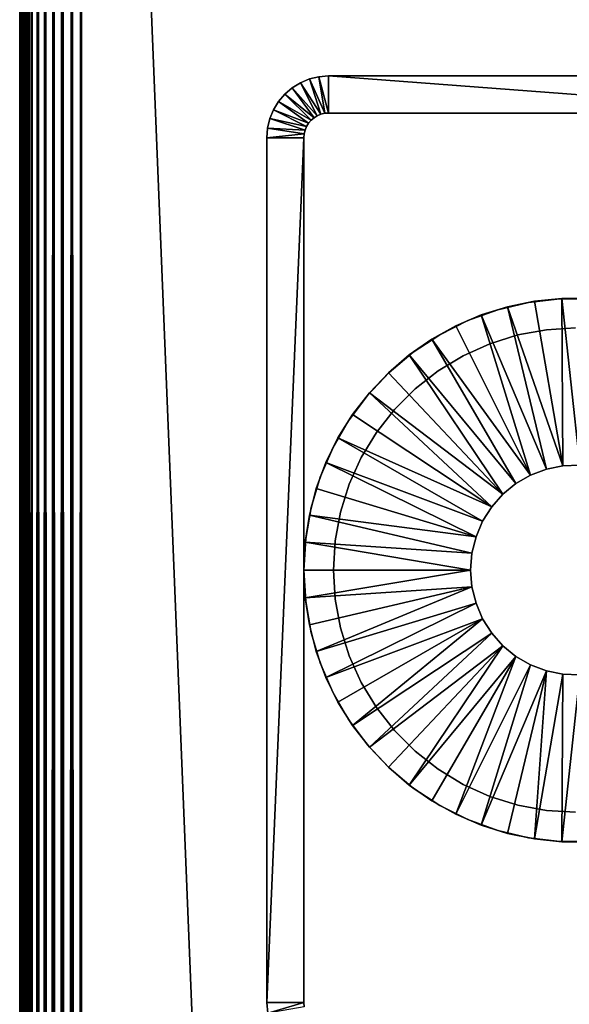
# Model space of a CAD drawing. Extents: x 0 to 550, y 0 to 911.
# Drawn here: x 510 to 532, y 764 to 803 of the extents above; entities that cross this region are included whole.
import ezdxf

# ---------------------------------------------------------------- set-up
doc = ezdxf.new("R2010")
doc.units = 0
doc.header["$MEASUREMENT"] = 0

msp = doc.modelspace()

# ---------------------------------------------------------------- linework, layer by layer
for points in [[(512.5, 873.703186, 70), (547.5, 9.703219, 70), (547.5, 908.703186, 70)], [(547.5, 9.703219, 40), (512.5, 44.70319, 40), (547.5, 908.703186, 40)], [(547.5, 908.703186, 40), (512.5, 44.70319, 40), (512.5, 873.703186, 40)], [(512.108887, 873.312073, 69.969223), (512.5, 44.70319, 70), (512.5, 873.703186, 70)], [(512.108887, 45.09425, 40.030781), (512.108887, 873.312073, 40.030781), (512.5, 873.703186, 40)], [(512.108887, 45.09425, 40.030781), (512.5, 873.703186, 40), (512.5, 44.70319, 40)], [(512.5, 44.70319, 70), (547.5, 9.703219, 70), (512.5, 873.703186, 70)], [(511.727509, 872.930603, 69.87764), (512.108887, 45.09425, 69.969223), (512.108887, 873.312073, 69.969223)], [(511.727509, 45.475719, 40.12236), (511.727509, 872.930603, 40.12236), (512.108887, 873.312073, 40.030781)], [(511.727509, 45.475719, 40.12236), (512.108887, 873.312073, 40.030781), (512.108887, 45.09425, 40.030781)], [(512.108887, 873.312073, 69.969223), (512.108887, 45.09425, 69.969223), (512.5, 44.70319, 70)], [(511.36499, 872.568176, 69.727524), (511.727509, 45.475719, 69.87764), (511.727509, 872.930603, 69.87764)], [(511.36499, 45.838181, 40.27248), (511.36499, 872.568176, 40.27248), (511.727509, 872.930603, 40.12236)], [(511.36499, 45.838181, 40.27248), (511.727509, 872.930603, 40.12236), (511.727509, 45.475719, 40.12236)], [(511.727509, 872.930603, 69.87764), (511.727509, 45.475719, 69.87764), (512.108887, 45.09425, 69.969223)], [(511.030487, 872.233704, 69.522537), (511.36499, 45.838181, 69.727524), (511.36499, 872.568176, 69.727524)], [(511.030487, 46.17268, 40.477459), (511.030487, 872.233704, 40.477459), (511.36499, 872.568176, 40.27248)], [(511.030487, 46.17268, 40.477459), (511.36499, 872.568176, 40.27248), (511.36499, 45.838181, 40.27248)], [(511.36499, 872.568176, 69.727524), (511.36499, 45.838181, 69.727524), (511.727509, 45.475719, 69.87764)], [(510.732208, 871.935425, 69.267769), (511.030487, 46.17268, 69.522537), (511.030487, 872.233704, 69.522537)], [(510.732208, 46.47094, 40.732231), (510.732208, 871.935425, 40.732231), (511.030487, 872.233704, 40.477459)], [(510.732208, 46.47094, 40.732231), (511.030487, 872.233704, 40.477459), (511.030487, 46.17268, 40.477459)], [(511.030487, 872.233704, 69.522537), (511.030487, 46.17268, 69.522537), (511.36499, 45.838181, 69.727524)], [(510.368408, 46.83477, 68.806252), (510.477509, 871.680603, 68.96946), (510.272491, 46.930729, 68.634979)], [(510.272491, 46.930729, 68.634979), (510.477509, 871.680603, 68.96946), (510.368408, 871.571594, 68.806252)], [(510.368408, 46.83477, 68.806252), (510.477509, 46.72575, 68.96946), (510.477509, 871.680603, 68.96946)], [(510.368408, 871.571594, 41.193748), (510.477509, 871.680603, 41.03054), (510.477509, 46.72575, 41.03054)], [(510.477509, 871.680603, 68.96946), (510.732208, 46.47094, 69.267769), (510.732208, 871.935425, 69.267769)], [(510.477509, 46.72575, 41.03054), (510.477509, 871.680603, 41.03054), (510.732208, 871.935425, 40.732231)], [(510.477509, 46.72575, 41.03054), (510.732208, 871.935425, 40.732231), (510.732208, 46.47094, 40.732231)], [(510.477509, 871.680603, 68.96946), (510.477509, 46.72575, 68.96946), (510.732208, 46.47094, 69.267769)], [(510.732208, 871.935425, 69.267769), (510.732208, 46.47094, 69.267769), (511.030487, 46.17268, 69.522537)], [(510.069092, 871.272278, 68.083611), (510.030792, 47.172428, 67.89109), (510.122406, 871.325623, 68.272537)], [(510.122406, 871.325623, 68.272537), (510.030792, 47.172428, 67.89109), (510.069092, 47.134102, 68.083611)], [(510.069092, 871.272278, 68.083611), (510.030792, 871.234009, 67.89109), (510.030792, 47.172428, 67.89109)], [(510.030792, 871.234009, 42.10891), (510.069092, 871.272278, 41.916389), (510.122406, 47.080811, 41.727459)], [(510.122406, 871.325623, 68.272537), (510.069092, 47.134102, 68.083611), (510.122406, 47.080811, 68.272537)], [(510.122406, 47.080811, 41.727459), (510.069092, 871.272278, 41.916389), (510.122406, 871.325623, 41.727459)], [(510.190308, 871.393494, 68.456711), (510.122406, 47.080811, 68.272537), (510.272491, 871.475708, 68.634979)], [(510.272491, 871.475708, 68.634979), (510.122406, 47.080811, 68.272537), (510.190308, 47.012871, 68.456711)], [(510.190308, 871.393494, 68.456711), (510.122406, 871.325623, 68.272537), (510.122406, 47.080811, 68.272537)], [(510.272491, 46.930729, 41.365021), (510.122406, 871.325623, 41.727459), (510.190308, 871.393494, 41.543289)], [(510.122406, 47.080811, 41.727459), (510.122406, 871.325623, 41.727459), (510.190308, 47.012871, 41.543289)], [(510.190308, 47.012871, 41.543289), (510.122406, 871.325623, 41.727459), (510.272491, 46.930729, 41.365021)], [(510.272491, 871.475708, 68.634979), (510.190308, 47.012871, 68.456711), (510.272491, 46.930729, 68.634979)], [(510.272491, 46.930729, 41.365021), (510.190308, 871.393494, 41.543289), (510.272491, 871.475708, 41.365021)], [(510.272491, 46.930729, 68.634979), (510.368408, 871.571594, 68.806252), (510.272491, 871.475708, 68.634979)], [(510.368408, 871.571594, 41.193748), (510.477509, 46.72575, 41.03054), (510.272491, 871.475708, 41.365021)], [(510.272491, 871.475708, 41.365021), (510.477509, 46.72575, 41.03054), (510.368408, 46.83477, 41.193748)], [(510.272491, 871.475708, 41.365021), (510.368408, 46.83477, 41.193748), (510.272491, 46.930729, 41.365021)], [(510.00769, 871.210876, 67.696152), (510, 47.203178, 67.5), (510.030792, 871.234009, 67.89109)], [(510.030792, 871.234009, 67.89109), (510, 47.203178, 67.5), (510.00769, 47.195492, 67.696152)], [(510.00769, 871.210876, 67.696152), (510, 871.203186, 67.5), (510, 47.203178, 67.5)], [(510, 871.203186, 42.5), (510.00769, 871.210876, 42.303848), (510.030792, 47.172428, 42.10891)], [(510.00769, 47.195492, 42.303848), (510, 47.203178, 42.5), (510, 871.203186, 42.5)], [(510.00769, 47.195492, 42.303848), (510, 871.203186, 42.5), (510.030792, 47.172428, 42.10891)], [(510, 695.172791, 61.847301), (510, 695.082581, 62.18404), (510, 871.203186, 67.5)], [(510, 871.203186, 67.5), (510, 695.082581, 62.18404), (510, 694.935181, 62.5)], [(510, 871.203186, 67.5), (510, 694.935181, 62.5), (510, 694.735291, 62.78558)], [(510, 693.203186, 53.5), (510, 693.516113, 53.52462), (510, 871.203186, 42.5)], [(510, 693.516113, 53.52462), (510, 693.821228, 53.597889), (510, 871.203186, 42.5)], [(510, 871.203186, 42.5), (510, 693.821228, 53.597889), (510, 694.111206, 53.717991)], [(510, 871.203186, 42.5), (510, 694.111206, 53.717991), (510, 871.203186, 67.5)], [(510, 694.735291, 62.78558), (510, 694.48877, 63.032089), (510, 871.203186, 67.5)], [(510, 871.203186, 67.5), (510, 694.48877, 63.032089), (510, 694.203186, 63.232052)], [(510, 871.203186, 67.5), (510, 694.203186, 63.232052), (510, 693.887207, 63.379391)], [(510, 694.111206, 53.717991), (510, 694.378784, 53.881969), (510, 871.203186, 67.5)], [(510, 871.203186, 67.5), (510, 694.378784, 53.881969), (510, 694.617371, 54.085789)], [(510, 871.203186, 67.5), (510, 694.617371, 54.085789), (510, 694.821228, 54.324429)], [(510, 695.178589, 55.18713), (510, 695.203186, 55.5), (510, 871.203186, 67.5)], [(510, 871.203186, 67.5), (510, 695.203186, 55.5), (510, 695.203186, 61.5)], [(510, 871.203186, 67.5), (510, 695.203186, 61.5), (510, 695.172791, 61.847301)], [(510, 693.203186, 53.5), (510, 871.203186, 42.5), (510, 657.203186, 53.5)], [(510, 657.203186, 53.5), (510, 871.203186, 42.5), (510, 479.172791, 61.847301)], [(510, 694.821228, 54.324429), (510, 694.985229, 54.592018), (510, 871.203186, 67.5)], [(510, 871.203186, 67.5), (510, 694.985229, 54.592018), (510, 695.105286, 54.881969)], [(510, 871.203186, 67.5), (510, 695.105286, 54.881969), (510, 695.178589, 55.18713)], [(510, 693.887207, 63.379391), (510, 693.550476, 63.46962), (510, 871.203186, 67.5)], [(510, 871.203186, 67.5), (510, 693.550476, 63.46962), (510, 693.203186, 63.5)], [(510, 871.203186, 67.5), (510, 693.203186, 63.5), (510, 47.203178, 67.5)], [(510, 477.821198, 53.597889), (510, 478.111206, 53.717991), (510, 871.203186, 42.5)], [(510, 47.203178, 42.5), (510, 225.203201, 53.5), (510, 871.203186, 42.5)], [(510, 871.203186, 42.5), (510, 225.203201, 53.5), (510, 261.203186, 53.5)], [(510, 477.821198, 53.597889), (510, 871.203186, 42.5), (510, 477.516113, 53.52462)], [(510, 478.111206, 53.717991), (510, 478.378815, 53.881969), (510, 871.203186, 42.5)], [(510, 871.203186, 42.5), (510, 478.378815, 53.881969), (510, 478.617401, 54.085789)], [(510, 871.203186, 42.5), (510, 478.617401, 54.085789), (510, 478.821198, 54.324429)], [(510, 478.821198, 54.324429), (510, 478.985199, 54.592018), (510, 871.203186, 42.5)], [(510, 871.203186, 42.5), (510, 478.985199, 54.592018), (510, 479.105286, 54.881969)], [(510, 871.203186, 42.5), (510, 479.105286, 54.881969), (510, 479.178589, 55.18713)], [(510, 479.178589, 55.18713), (510, 479.203186, 55.5), (510, 871.203186, 42.5)], [(510, 871.203186, 42.5), (510, 479.203186, 55.5), (510, 479.203186, 61.5)], [(510, 871.203186, 42.5), (510, 479.203186, 61.5), (510, 479.172791, 61.847301)], [(510, 261.203186, 53.5), (510, 441.203186, 53.5), (510, 871.203186, 42.5)], [(510, 871.203186, 42.5), (510, 441.203186, 53.5), (510, 477.203186, 53.5)], [(510, 871.203186, 42.5), (510, 477.203186, 53.5), (510, 477.516113, 53.52462)], [(510.030792, 871.234009, 67.89109), (510.00769, 47.195492, 67.696152), (510.030792, 47.172428, 67.89109)], [(510.030792, 47.172428, 42.10891), (510.00769, 871.210876, 42.303848), (510.030792, 871.234009, 42.10891)], [(510.030792, 47.172428, 42.10891), (510.030792, 871.234009, 42.10891), (510.069092, 47.134102, 41.916389)], [(510.069092, 47.134102, 41.916389), (510.030792, 871.234009, 42.10891), (510.122406, 47.080811, 41.727459)], [(522.343628, 799.690918), (521.727478, 801.080811), (522.108887, 801.172424)], [(521.727478, 801.080811), (521.727478, 801.080811, 35), (522.108887, 801.172424, 35)], [(521.727478, 801.080811), (522.108887, 801.172424, 35), (522.108887, 801.172424)], [(522.5, 799.703186), (522.108887, 801.172424), (522.5, 801.203186)], [(522.108887, 801.172424), (522.108887, 801.172424, 35), (522.5, 801.203186, 35)], [(522.108887, 801.172424), (522.5, 801.203186, 35), (522.5, 801.203186)], [(522.343628, 799.690918), (522.108887, 801.172424), (522.5, 799.703186)], [(522.5, 799.703186), (522.5, 801.203186), (542.5, 799.703186)], [(542.5, 799.703186), (522.5, 801.203186), (542.5, 801.203186)], [(542.5, 801.203186), (522.5, 801.203186), (542.5, 801.203186, 35)], [(542.5, 801.203186, 35), (522.5, 801.203186), (522.5, 801.203186, 35)], [(521.91217, 799.512207), (520.732178, 800.471008), (521.030518, 800.725708)], [(520.732178, 800.471008), (520.732178, 800.471008, 35), (521.030518, 800.725708, 35)], [(520.732178, 800.471008), (521.030518, 800.725708, 35), (521.030518, 800.725708)], [(522.046021, 799.594177), (521.030518, 800.725708), (521.36499, 800.930725)], [(521.030518, 800.725708), (521.030518, 800.725708, 35), (521.36499, 800.930725, 35)], [(521.030518, 800.725708), (521.36499, 800.930725, 35), (521.36499, 800.930725)], [(521.91217, 799.512207), (521.030518, 800.725708), (522.046021, 799.594177)], [(522.190979, 799.654175), (521.36499, 800.930725), (521.727478, 801.080811)], [(521.36499, 800.930725), (521.36499, 800.930725, 35), (521.727478, 801.080811, 35)], [(521.36499, 800.930725), (521.727478, 801.080811, 35), (521.727478, 801.080811)], [(522.046021, 799.594177), (521.36499, 800.930725), (522.190979, 799.654175)], [(522.190979, 799.654175), (521.727478, 801.080811), (522.343628, 799.690918)], [(521.792908, 799.410278), (520.477478, 800.172729), (520.732178, 800.471008)], [(520.477478, 800.172729), (520.477478, 800.172729, 35), (520.732178, 800.471008, 35)], [(520.477478, 800.172729), (520.732178, 800.471008, 35), (520.732178, 800.471008)], [(521.792908, 799.410278), (520.732178, 800.471008), (521.91217, 799.512207)], [(521.690979, 799.291016), (520.272522, 799.838196), (520.477478, 800.172729)], [(520.272522, 799.838196), (520.272522, 799.838196, 35), (520.477478, 800.172729, 35)], [(520.272522, 799.838196), (520.477478, 800.172729, 35), (520.477478, 800.172729)], [(521.690979, 799.291016), (520.477478, 800.172729), (521.792908, 799.410278)], [(521.609009, 799.157227), (520.122375, 799.475708), (520.272522, 799.838196)], [(520.122375, 799.475708), (520.122375, 799.475708, 35), (520.272522, 799.838196, 35)], [(520.122375, 799.475708), (520.272522, 799.838196, 35), (520.272522, 799.838196)], [(521.609009, 799.157227), (520.272522, 799.838196), (521.690979, 799.291016)], [(521.91217, 799.512207), (521.91217, 799.512207, 35), (521.792908, 799.410278)], [(521.792908, 799.410278), (521.91217, 799.512207, 35), (521.792908, 799.410278, 35)], [(522.046021, 799.594177), (522.046021, 799.594177, 35), (521.91217, 799.512207)], [(521.91217, 799.512207), (522.046021, 799.594177, 35), (521.91217, 799.512207, 35)], [(522.190979, 799.654175), (522.190979, 799.654175, 35), (522.046021, 799.594177)], [(522.046021, 799.594177), (522.190979, 799.654175, 35), (522.046021, 799.594177, 35)], [(522.343628, 799.690918), (522.343628, 799.690918, 35), (522.190979, 799.654175)], [(522.190979, 799.654175), (522.343628, 799.690918, 35), (522.190979, 799.654175, 35)], [(522.5, 799.703186), (522.5, 799.703186, 35), (522.343628, 799.690918)], [(522.343628, 799.690918), (522.5, 799.703186, 35), (522.343628, 799.690918, 35)], [(522.5, 799.703186), (542.5, 799.703186), (522.5, 799.703186, 35)], [(522.5, 799.703186, 35), (542.5, 799.703186), (542.5, 799.703186, 35)], [(521.548889, 799.012207), (520.030823, 799.094299), (520.122375, 799.475708)], [(520.030823, 799.094299), (520.030823, 799.094299, 35), (520.122375, 799.475708, 35)], [(520.030823, 799.094299), (520.122375, 799.475708, 35), (520.122375, 799.475708)], [(521.548889, 799.012207), (520.122375, 799.475708), (521.609009, 799.157227)], [(521.609009, 799.157227), (521.609009, 799.157227, 35), (521.548889, 799.012207)], [(521.548889, 799.012207), (521.609009, 799.157227, 35), (521.548889, 799.012207, 35)], [(521.690979, 799.291016), (521.690979, 799.291016, 35), (521.609009, 799.157227)], [(521.609009, 799.157227), (521.690979, 799.291016, 35), (521.609009, 799.157227, 35)], [(521.792908, 799.410278), (521.792908, 799.410278, 35), (521.690979, 799.291016)], [(521.690979, 799.291016), (521.792908, 799.410278, 35), (521.690979, 799.291016, 35)], [(521.512329, 798.859619), (520, 798.703186), (520.030823, 799.094299)], [(520, 798.703186), (520, 798.703186, 35), (520.030823, 799.094299, 35)], [(520, 798.703186), (520.030823, 799.094299, 35), (520.030823, 799.094299)], [(521.5, 798.703186), (520, 798.703186), (521.512329, 798.859619)], [(521.512329, 798.859619), (520.030823, 799.094299), (521.548889, 799.012207)], [(521.512329, 798.859619), (521.512329, 798.859619, 35), (521.5, 798.703186)], [(521.5, 798.703186), (521.512329, 798.859619, 35), (521.5, 798.703186, 35)], [(521.548889, 799.012207), (521.548889, 799.012207, 35), (521.512329, 798.859619)], [(521.512329, 798.859619), (521.548889, 799.012207, 35), (521.512329, 798.859619, 35)], [(521.5, 763.703186), (520, 763.703186), (521.5, 798.703186)], [(521.5, 798.703186), (520, 763.703186), (520, 798.703186)], [(520, 798.703186), (520, 763.703186), (520, 798.703186, 35)], [(520, 798.703186, 35), (520, 763.703186), (520, 763.703186, 35)], [(521.5, 763.703186), (521.5, 798.703186), (521.5, 763.703186, 35)], [(521.5, 763.703186, 35), (521.5, 798.703186), (521.5, 798.703186, 35)], [(529.345215, 791.741089, 6.999999), (529.345215, 791.741089, 35), (530.589905, 792.036072, 35)], [(529.345215, 791.741089, 6.999999), (530.589905, 792.036072, 35), (530.589905, 792.036072, 6.999999)], [(530.83429, 792.086304, 6.999999), (530.83429, 792.086304, 5.000003), (529.742798, 791.862, 5.000003)], [(530.83429, 792.086304, 6.999999), (529.742798, 791.862, 5.000003), (529.742798, 791.862, 6.999999)], [(531.987671, 785.42218, 5.000003), (529.742798, 791.862, 5.000003), (530.83429, 792.086304, 5.000003)], [(530.589905, 792.036072, 6.999999), (530.589905, 792.036072, 35), (531.860413, 792.18457, 35)], [(530.589905, 792.036072, 6.999999), (531.860413, 792.18457, 35), (531.860413, 792.18457, 6.999999)], [(531.942871, 792.199097, 6.999999), (531.942871, 792.199097, 5.000003), (530.83429, 792.086304, 5.000003)], [(531.942871, 792.199097, 6.999999), (530.83429, 792.086304, 5.000003), (530.83429, 792.086304, 6.999999)], [(531.987671, 785.42218, 5.000003), (530.83429, 792.086304, 5.000003), (531.942871, 792.199097, 5.000003)], [(531.860413, 792.18457, 6.999999), (531.860413, 792.18457, 35), (533.139587, 792.18457, 35)], [(531.860413, 792.18457, 6.999999), (533.139587, 792.18457, 35), (533.139587, 792.18457, 6.999999)], [(533.057129, 792.199097, 6.999999), (533.057129, 792.199097, 5.000003), (531.942871, 792.199097, 5.000003)], [(533.057129, 792.199097, 6.999999), (531.942871, 792.199097, 5.000003), (531.942871, 792.199097, 6.999999)], [(531.987671, 785.42218, 5.000003), (531.942871, 792.199097, 5.000003), (532.671082, 785.449707, 5.000003)], [(532.671082, 785.449707, 5.000003), (531.942871, 792.199097, 5.000003), (533.057129, 792.199097, 5.000003)], [(528.143127, 791.303589, 6.999999), (528.143127, 791.303589, 35), (529.345215, 791.741089, 35)], [(528.143127, 791.303589, 6.999999), (529.345215, 791.741089, 35), (529.345215, 791.741089, 6.999999)], [(529.742798, 791.862, 6.999999), (529.742798, 791.862, 5.000003), (528.679626, 791.528503, 5.000003)], [(529.742798, 791.862, 6.999999), (528.679626, 791.528503, 5.000003), (528.679626, 791.528503, 6.999999)], [(531.317627, 785.2854, 5.000003), (528.679626, 791.528503, 5.000003), (529.742798, 791.862, 5.000003)], [(531.317627, 785.2854, 5.000003), (529.742798, 791.862, 5.000003), (531.987671, 785.42218, 5.000003)], [(527, 790.729492, 6.999999), (527, 790.729492, 35), (528.143127, 791.303589, 35)], [(527, 790.729492, 6.999999), (528.143127, 791.303589, 35), (528.143127, 791.303589, 6.999999)], [(528.679626, 791.528503, 6.999999), (528.679626, 791.528503, 5.000003), (527.655701, 791.088989, 5.000003)], [(528.679626, 791.528503, 6.999999), (527.655701, 791.088989, 5.000003), (527.655701, 791.088989, 6.999999)], [(530.678101, 785.042908, 5.000003), (527.655701, 791.088989, 5.000003), (528.679626, 791.528503, 5.000003)], [(530.678101, 785.042908, 5.000003), (528.679626, 791.528503, 5.000003), (531.317627, 785.2854, 5.000003)], [(527.655701, 791.088989, 6.999999), (527.655701, 791.088989, 5.000003), (526.681396, 790.548279, 5.000003)], [(527.655701, 791.088989, 6.999999), (526.681396, 790.548279, 5.000003), (526.681396, 790.548279, 6.999999)], [(530.678101, 785.042908, 5.000003), (526.681396, 790.548279, 5.000003), (527.655701, 791.088989, 5.000003)], [(530.154724, 790.718384, 35), (530.154724, 790.718384, 6.999999), (531.318726, 790.931702, 35)], [(531.318726, 790.931702, 35), (530.154724, 790.718384, 6.999999), (531.318726, 790.931702, 6.999999)], [(531.318726, 790.931702, 35), (531.318726, 790.931702, 6.999999), (532.5, 791.003174, 35)], [(532.5, 791.003174, 35), (531.318726, 790.931702, 6.999999), (532.5, 791.003174, 6.999999)], [(526.681396, 790.548279, 6.999999), (526.681396, 790.548279, 5.000003), (525.766785, 789.911682, 5.000003)], [(526.681396, 790.548279, 6.999999), (525.766785, 789.911682, 5.000003), (525.766785, 789.911682, 6.999999)], [(530.085693, 784.700928, 5.000003), (525.766785, 789.911682, 5.000003), (526.681396, 790.548279, 5.000003)], [(525.931274, 790.026489, 6.999999), (525.931274, 790.026489, 35), (527, 790.729492, 35)], [(525.931274, 790.026489, 6.999999), (527, 790.729492, 35), (527, 790.729492, 6.999999)], [(530.085693, 784.700928, 5.000003), (526.681396, 790.548279, 5.000003), (530.678101, 785.042908, 5.000003)], [(527.945679, 789.880676, 35), (527.945679, 789.880676, 6.999999), (529.024902, 790.366394, 35)], [(529.024902, 790.366394, 35), (527.945679, 789.880676, 6.999999), (529.024902, 790.366394, 6.999999)], [(529.024902, 790.366394, 35), (529.024902, 790.366394, 6.999999), (530.154724, 790.718384, 35)], [(530.154724, 790.718384, 35), (529.024902, 790.366394, 6.999999), (530.154724, 790.718384, 6.999999)], [(524.951294, 789.204285, 6.999999), (524.951294, 789.204285, 35), (525.931274, 790.026489, 35)], [(524.951294, 789.204285, 6.999999), (525.931274, 790.026489, 35), (525.931274, 790.026489, 6.999999)], [(525.766785, 789.911682, 6.999999), (525.766785, 789.911682, 5.000003), (524.921387, 789.185913, 5.000003)], [(525.766785, 789.911682, 6.999999), (524.921387, 789.185913, 5.000003), (524.921387, 789.185913, 6.999999)], [(529.555908, 784.268311, 5.000003), (524.921387, 789.185913, 5.000003), (525.766785, 789.911682, 5.000003)], [(529.555908, 784.268311, 5.000003), (525.766785, 789.911682, 5.000003), (530.085693, 784.700928, 5.000003)], [(526.932983, 789.268372, 35), (526.932983, 789.268372, 6.999999), (527.945679, 789.880676, 35)], [(527.945679, 789.880676, 35), (526.932983, 789.268372, 6.999999), (527.945679, 789.880676, 6.999999)], [(524.073486, 788.273926, 6.999999), (524.073486, 788.273926, 35), (524.951294, 789.204285, 35)], [(524.073486, 788.273926, 6.999999), (524.951294, 789.204285, 35), (524.951294, 789.204285, 6.999999)], [(524.921387, 789.185913, 6.999999), (524.921387, 789.185913, 5.000003), (524.153687, 788.378296, 5.000003)], [(524.921387, 789.185913, 6.999999), (524.153687, 788.378296, 5.000003), (524.153687, 788.378296, 6.999999)], [(529.555908, 784.268311, 5.000003), (524.153687, 788.378296, 5.000003), (524.921387, 789.185913, 5.000003)], [(526.001404, 788.538574, 35), (526.001404, 788.538574, 6.999999), (526.932983, 789.268372, 35)], [(526.932983, 789.268372, 35), (526.001404, 788.538574, 6.999999), (526.932983, 789.268372, 6.999999)], [(524.153687, 788.378296, 6.999999), (524.153687, 788.378296, 5.000003), (523.471619, 787.49707, 5.000003)], [(524.153687, 788.378296, 6.999999), (523.471619, 787.49707, 5.000003), (523.471619, 787.49707, 6.999999)], [(529.102417, 783.756287, 5.000003), (523.471619, 787.49707, 5.000003), (524.153687, 788.378296, 5.000003)], [(529.102417, 783.756287, 5.000003), (524.153687, 788.378296, 5.000003), (529.555908, 784.268311, 5.000003)], [(525.164612, 787.701782, 35), (525.164612, 787.701782, 6.999999), (526.001404, 788.538574, 35)], [(526.001404, 788.538574, 35), (525.164612, 787.701782, 6.999999), (526.001404, 788.538574, 6.999999)], [(523.30957, 787.247803, 6.999999), (523.30957, 787.247803, 35), (524.073486, 788.273926, 35)], [(523.30957, 787.247803, 6.999999), (524.073486, 788.273926, 35), (524.073486, 788.273926, 6.999999)], [(524.434814, 786.770203, 35), (524.434814, 786.770203, 6.999999), (525.164612, 787.701782, 35)], [(525.164612, 787.701782, 35), (524.434814, 786.770203, 6.999999), (525.164612, 787.701782, 6.999999)], [(522.669983, 786.140015, 6.999999), (522.669983, 786.140015, 35), (523.30957, 787.247803, 35)], [(522.669983, 786.140015, 6.999999), (523.30957, 787.247803, 35), (523.30957, 787.247803, 6.999999)], [(523.471619, 787.49707, 6.999999), (523.471619, 787.49707, 5.000003), (522.882202, 786.551514, 5.000003)], [(523.471619, 787.49707, 6.999999), (522.882202, 786.551514, 5.000003), (522.882202, 786.551514, 6.999999)], [(522.882202, 786.551514, 5.000003), (523.471619, 787.49707, 5.000003), (529.102417, 783.756287, 5.000003)], [(523.82251, 785.757507, 35), (523.82251, 785.757507, 6.999999), (524.434814, 786.770203, 35)], [(524.434814, 786.770203, 35), (523.82251, 785.757507, 6.999999), (524.434814, 786.770203, 6.999999)], [(522.882202, 786.551514, 6.999999), (522.882202, 786.551514, 5.000003), (522.391479, 785.551086, 5.000003)], [(522.882202, 786.551514, 6.999999), (522.391479, 785.551086, 5.000003), (522.391479, 785.551086, 6.999999)], [(528.736816, 783.178284, 5.000003), (522.391479, 785.551086, 5.000003), (522.882202, 786.551514, 5.000003)], [(528.736816, 783.178284, 5.000003), (522.882202, 786.551514, 5.000003), (529.102417, 783.756287, 5.000003)], [(522.163391, 784.965393, 6.999999), (522.163391, 784.965393, 35), (522.669983, 786.140015, 35)], [(522.163391, 784.965393, 6.999999), (522.669983, 786.140015, 35), (522.669983, 786.140015, 6.999999)], [(523.336792, 784.678284, 35), (523.336792, 784.678284, 6.999999), (523.82251, 785.757507, 35)], [(523.82251, 785.757507, 35), (523.336792, 784.678284, 6.999999), (523.82251, 785.757507, 6.999999)], [(522.391479, 785.551086, 6.999999), (522.391479, 785.551086, 5.000003), (522.004517, 784.506226, 5.000003)], [(522.391479, 785.551086, 6.999999), (522.004517, 784.506226, 5.000003), (522.004517, 784.506226, 6.999999)], [(528.468689, 782.549011, 5.000003), (522.004517, 784.506226, 5.000003), (522.391479, 785.551086, 5.000003)], [(528.468689, 782.549011, 5.000003), (522.391479, 785.551086, 5.000003), (528.736816, 783.178284, 5.000003)], [(530.678101, 785.042908, 6.999999), (530.678101, 785.042908, 5.000003), (531.317627, 785.2854, 6.999999)], [(531.317627, 785.2854, 6.999999), (530.678101, 785.042908, 5.000003), (531.317627, 785.2854, 5.000003)], [(531.317627, 785.2854, 6.999999), (531.317627, 785.2854, 5.000003), (531.987671, 785.42218, 6.999999)], [(531.987671, 785.42218, 6.999999), (531.317627, 785.2854, 5.000003), (531.987671, 785.42218, 5.000003)], [(531.987671, 785.42218, 6.999999), (531.987671, 785.42218, 5.000003), (532.671082, 785.449707, 6.999999)], [(532.671082, 785.449707, 6.999999), (531.987671, 785.42218, 5.000003), (532.671082, 785.449707, 5.000003)], [(521.796509, 783.73999, 6.999999), (521.796509, 783.73999, 35), (522.163391, 784.965393, 35)], [(521.796509, 783.73999, 6.999999), (522.163391, 784.965393, 35), (522.163391, 784.965393, 6.999999)], [(530.085693, 784.700928, 6.999999), (530.085693, 784.700928, 5.000003), (530.678101, 785.042908, 6.999999)], [(530.678101, 785.042908, 6.999999), (530.085693, 784.700928, 5.000003), (530.678101, 785.042908, 5.000003)], [(522.004517, 784.506226, 6.999999), (522.004517, 784.506226, 5.000003), (521.72522, 783.42749, 5.000003)], [(522.004517, 784.506226, 6.999999), (521.72522, 783.42749, 5.000003), (521.72522, 783.42749, 6.999999)], [(528.468689, 782.549011, 5.000003), (521.72522, 783.42749, 5.000003), (522.004517, 784.506226, 5.000003)], [(522.984802, 783.548523, 35), (522.984802, 783.548523, 6.999999), (523.336792, 784.678284, 35)], [(523.336792, 784.678284, 35), (522.984802, 783.548523, 6.999999), (523.336792, 784.678284, 6.999999)], [(529.555908, 784.268311, 6.999999), (529.555908, 784.268311, 5.000003), (530.085693, 784.700928, 6.999999)], [(530.085693, 784.700928, 6.999999), (529.555908, 784.268311, 5.000003), (530.085693, 784.700928, 5.000003)], [(529.102417, 783.756287, 6.999999), (529.102417, 783.756287, 5.000003), (529.555908, 784.268311, 6.999999)], [(529.555908, 784.268311, 6.999999), (529.102417, 783.756287, 5.000003), (529.555908, 784.268311, 5.000003)], [(521.574402, 782.480225, 6.999999), (521.574402, 782.480225, 35), (521.796509, 783.73999, 35)], [(521.574402, 782.480225, 6.999999), (521.796509, 783.73999, 35), (521.796509, 783.73999, 6.999999)], [(528.736816, 783.178284, 6.999999), (528.736816, 783.178284, 5.000003), (529.102417, 783.756287, 6.999999)], [(529.102417, 783.756287, 6.999999), (528.736816, 783.178284, 5.000003), (529.102417, 783.756287, 5.000003)], [(521.72522, 783.42749, 6.999999), (521.72522, 783.42749, 5.000003), (521.556396, 782.325989, 5.000003)], [(521.72522, 783.42749, 6.999999), (521.556396, 782.325989, 5.000003), (521.556396, 782.325989, 6.999999)], [(528.304993, 781.884888, 5.000003), (521.556396, 782.325989, 5.000003), (521.72522, 783.42749, 5.000003)], [(528.304993, 781.884888, 5.000003), (521.72522, 783.42749, 5.000003), (528.468689, 782.549011, 5.000003)], [(522.771423, 782.384521, 35), (522.771423, 782.384521, 6.999999), (522.984802, 783.548523, 35)], [(522.984802, 783.548523, 35), (522.771423, 782.384521, 6.999999), (522.984802, 783.548523, 6.999999)], [(528.468689, 782.549011, 6.999999), (528.468689, 782.549011, 5.000003), (528.736816, 783.178284, 6.999999)], [(528.736816, 783.178284, 6.999999), (528.468689, 782.549011, 5.000003), (528.736816, 783.178284, 5.000003)], [(521.5, 781.203186, 6.999999), (521.5, 781.203186, 35), (521.574402, 782.480225, 35)], [(521.5, 781.203186, 6.999999), (521.574402, 782.480225, 35), (521.574402, 782.480225, 6.999999)], [(522.700012, 781.203186, 35), (522.700012, 781.203186, 6.999999), (522.771423, 782.384521, 35)], [(522.771423, 782.384521, 35), (522.700012, 781.203186, 6.999999), (522.771423, 782.384521, 6.999999)], [(528.304993, 781.884888, 6.999999), (528.304993, 781.884888, 5.000003), (528.468689, 782.549011, 6.999999)], [(528.468689, 782.549011, 6.999999), (528.304993, 781.884888, 5.000003), (528.468689, 782.549011, 5.000003)], [(521.556396, 782.325989, 6.999999), (521.556396, 782.325989, 5.000003), (521.5, 781.213196, 5.000003)], [(521.556396, 782.325989, 6.999999), (521.5, 781.213196, 5.000003), (521.5, 781.213196, 6.999999)], [(528.25, 781.203186, 5.000003), (521.5, 781.213196, 5.000003), (521.556396, 782.325989, 5.000003)], [(528.25, 781.203186, 5.000003), (521.556396, 782.325989, 5.000003), (528.304993, 781.884888, 5.000003)], [(528.25, 781.203186, 6.999999), (528.25, 781.203186, 5.000003), (528.304993, 781.884888, 6.999999)], [(528.304993, 781.884888, 6.999999), (528.25, 781.203186, 5.000003), (528.304993, 781.884888, 5.000003)], [(521.5, 781.193176, 5.000003), (521.5, 781.213196, 5.000003), (528.25, 781.203186, 5.000003)], [(521.5, 781.193176, 5.000003), (528.25, 781.203186, 5.000003), (521.556396, 780.080322, 5.000003)], [(521.574402, 779.926208, 6.999999), (521.574402, 779.926208, 35), (521.5, 781.203186, 35)], [(521.574402, 779.926208, 6.999999), (521.5, 781.203186, 35), (521.5, 781.203186, 6.999999)], [(521.5, 781.193176, 6.999999), (521.5, 781.193176, 5.000003), (521.556396, 780.080322, 5.000003)], [(521.5, 781.193176, 6.999999), (521.556396, 780.080322, 5.000003), (521.556396, 780.080322, 6.999999)], [(521.556396, 780.080322, 5.000003), (528.25, 781.203186, 5.000003), (528.304993, 780.521423, 5.000003)], [(522.771423, 780.021912, 35), (522.771423, 780.021912, 6.999999), (522.700012, 781.203186, 35)], [(522.700012, 781.203186, 35), (522.771423, 780.021912, 6.999999), (522.700012, 781.203186, 6.999999)], [(528.304993, 780.521423, 6.999999), (528.304993, 780.521423, 5.000003), (528.25, 781.203186, 6.999999)], [(528.25, 781.203186, 6.999999), (528.304993, 780.521423, 5.000003), (528.25, 781.203186, 5.000003)], [(528.304993, 780.521423, 5.000003), (521.72522, 778.978882, 5.000003), (521.556396, 780.080322, 5.000003)], [(528.304993, 780.521423, 5.000003), (522.004517, 777.900208, 5.000003), (521.72522, 778.978882, 5.000003)], [(528.468689, 779.857422, 5.000003), (522.004517, 777.900208, 5.000003), (528.304993, 780.521423, 5.000003)], [(528.468689, 779.857422, 6.999999), (528.468689, 779.857422, 5.000003), (528.304993, 780.521423, 6.999999)], [(528.304993, 780.521423, 6.999999), (528.468689, 779.857422, 5.000003), (528.304993, 780.521423, 5.000003)], [(521.556396, 780.080322, 6.999999), (521.556396, 780.080322, 5.000003), (521.72522, 778.978882, 5.000003)], [(521.556396, 780.080322, 6.999999), (521.72522, 778.978882, 5.000003), (521.72522, 778.978882, 6.999999)], [(522.984802, 778.85791, 35), (522.984802, 778.85791, 6.999999), (522.771423, 780.021912, 35)], [(522.771423, 780.021912, 35), (522.984802, 778.85791, 6.999999), (522.771423, 780.021912, 6.999999)], [(521.796509, 778.666382, 6.999999), (521.796509, 778.666382, 35), (521.574402, 779.926208, 35)], [(521.796509, 778.666382, 6.999999), (521.574402, 779.926208, 35), (521.574402, 779.926208, 6.999999)], [(528.468689, 779.857422, 5.000003), (522.391479, 776.855286, 5.000003), (522.004517, 777.900208, 5.000003)], [(528.736816, 779.228088, 5.000003), (522.391479, 776.855286, 5.000003), (528.468689, 779.857422, 5.000003)], [(528.736816, 779.228088, 6.999999), (528.736816, 779.228088, 5.000003), (528.468689, 779.857422, 6.999999)], [(528.468689, 779.857422, 6.999999), (528.736816, 779.228088, 5.000003), (528.468689, 779.857422, 5.000003)], [(528.736816, 779.228088, 5.000003), (522.882202, 775.854919, 5.000003), (522.391479, 776.855286, 5.000003)], [(528.736816, 779.228088, 5.000003), (523.471619, 774.90918, 5.000003), (522.882202, 775.854919, 5.000003)], [(529.102417, 778.650024, 5.000003), (523.471619, 774.90918, 5.000003), (528.736816, 779.228088, 5.000003)], [(529.102417, 778.650024, 6.999999), (529.102417, 778.650024, 5.000003), (528.736816, 779.228088, 6.999999)], [(528.736816, 779.228088, 6.999999), (529.102417, 778.650024, 5.000003), (528.736816, 779.228088, 5.000003)], [(521.72522, 778.978882, 6.999999), (521.72522, 778.978882, 5.000003), (522.004517, 777.900208, 5.000003)], [(521.72522, 778.978882, 6.999999), (522.004517, 777.900208, 5.000003), (522.004517, 777.900208, 6.999999)], [(523.336792, 777.728088, 35), (523.336792, 777.728088, 6.999999), (522.984802, 778.85791, 35)], [(522.984802, 778.85791, 35), (523.336792, 777.728088, 6.999999), (522.984802, 778.85791, 6.999999)], [(522.163391, 777.440979, 6.999999), (522.163391, 777.440979, 35), (521.796509, 778.666382, 35)], [(522.163391, 777.440979, 6.999999), (521.796509, 778.666382, 35), (521.796509, 778.666382, 6.999999)], [(529.102417, 778.650024, 5.000003), (524.153687, 774.028076, 5.000003), (523.471619, 774.90918, 5.000003)], [(529.555908, 778.138123, 5.000003), (524.153687, 774.028076, 5.000003), (529.102417, 778.650024, 5.000003)], [(529.555908, 778.138123, 6.999999), (529.555908, 778.138123, 5.000003), (529.102417, 778.650024, 6.999999)], [(529.102417, 778.650024, 6.999999), (529.555908, 778.138123, 5.000003), (529.102417, 778.650024, 5.000003)], [(529.555908, 778.138123, 5.000003), (524.921387, 773.22052, 5.000003), (524.153687, 774.028076, 5.000003)], [(529.555908, 778.138123, 5.000003), (525.766785, 772.49469, 5.000003), (524.921387, 773.22052, 5.000003)], [(530.085693, 777.705505, 5.000003), (525.766785, 772.49469, 5.000003), (529.555908, 778.138123, 5.000003)], [(530.085693, 777.705505, 6.999999), (530.085693, 777.705505, 5.000003), (529.555908, 778.138123, 6.999999)], [(529.555908, 778.138123, 6.999999), (530.085693, 777.705505, 5.000003), (529.555908, 778.138123, 5.000003)], [(522.004517, 777.900208, 6.999999), (522.004517, 777.900208, 5.000003), (522.391479, 776.855286, 5.000003)], [(522.004517, 777.900208, 6.999999), (522.391479, 776.855286, 5.000003), (522.391479, 776.855286, 6.999999)], [(523.82251, 776.648926, 35), (523.82251, 776.648926, 6.999999), (523.336792, 777.728088, 35)], [(523.336792, 777.728088, 35), (523.82251, 776.648926, 6.999999), (523.336792, 777.728088, 6.999999)], [(530.085693, 777.705505, 5.000003), (526.681396, 771.858093, 5.000003), (525.766785, 772.49469, 5.000003)], [(527.655701, 771.317322, 5.000003), (526.681396, 771.858093, 5.000003), (530.085693, 777.705505, 5.000003)], [(530.678101, 777.363525, 5.000003), (527.655701, 771.317322, 5.000003), (530.085693, 777.705505, 5.000003)], [(530.678101, 777.363525, 6.999999), (530.678101, 777.363525, 5.000003), (530.085693, 777.705505, 6.999999)], [(530.085693, 777.705505, 6.999999), (530.678101, 777.363525, 5.000003), (530.085693, 777.705505, 5.000003)], [(522.669983, 776.266418, 6.999999), (522.669983, 776.266418, 35), (522.163391, 777.440979, 35)], [(522.669983, 776.266418, 6.999999), (522.163391, 777.440979, 35), (522.163391, 777.440979, 6.999999)], [(530.678101, 777.363525, 5.000003), (528.679626, 770.87793, 5.000003), (527.655701, 771.317322, 5.000003)], [(531.317627, 777.120972, 5.000003), (528.679626, 770.87793, 5.000003), (530.678101, 777.363525, 5.000003)], [(531.317627, 777.120972, 6.999999), (531.317627, 777.120972, 5.000003), (530.678101, 777.363525, 6.999999)], [(530.678101, 777.363525, 6.999999), (531.317627, 777.120972, 5.000003), (530.678101, 777.363525, 5.000003)], [(522.391479, 776.855286, 6.999999), (522.391479, 776.855286, 5.000003), (522.882202, 775.854919, 5.000003)], [(522.391479, 776.855286, 6.999999), (522.882202, 775.854919, 5.000003), (522.882202, 775.854919, 6.999999)], [(531.317627, 777.120972, 5.000003), (529.742798, 770.544312, 5.000003), (528.679626, 770.87793, 5.000003)], [(530.83429, 770.320007, 5.000003), (529.742798, 770.544312, 5.000003), (531.317627, 777.120972, 5.000003)], [(531.987671, 776.984192, 5.000003), (530.83429, 770.320007, 5.000003), (531.317627, 777.120972, 5.000003)], [(531.987671, 776.984192, 5.000003), (531.942871, 770.207275, 5.000003), (530.83429, 770.320007, 5.000003)], [(531.987671, 776.984192, 6.999999), (531.987671, 776.984192, 5.000003), (531.317627, 777.120972, 6.999999)], [(531.317627, 777.120972, 6.999999), (531.987671, 776.984192, 5.000003), (531.317627, 777.120972, 5.000003)], [(532.671082, 776.956604, 5.000003), (531.942871, 770.207275, 5.000003), (531.987671, 776.984192, 5.000003)], [(532.671082, 776.956604, 5.000003), (533.057129, 770.207275, 5.000003), (531.942871, 770.207275, 5.000003)], [(532.671082, 776.956604, 6.999999), (532.671082, 776.956604, 5.000003), (531.987671, 776.984192, 6.999999)], [(531.987671, 776.984192, 6.999999), (532.671082, 776.956604, 5.000003), (531.987671, 776.984192, 5.000003)], [(524.434814, 775.63623, 35), (524.434814, 775.63623, 6.999999), (523.82251, 776.648926, 35)], [(523.82251, 776.648926, 35), (524.434814, 775.63623, 6.999999), (523.82251, 776.648926, 6.999999)], [(523.30957, 775.15863, 6.999999), (523.30957, 775.15863, 35), (522.669983, 776.266418, 35)], [(523.30957, 775.15863, 6.999999), (522.669983, 776.266418, 35), (522.669983, 776.266418, 6.999999)], [(522.882202, 775.854919, 6.999999), (522.882202, 775.854919, 5.000003), (523.471619, 774.90918, 5.000003)], [(522.882202, 775.854919, 6.999999), (523.471619, 774.90918, 5.000003), (523.471619, 774.90918, 6.999999)], [(525.164612, 774.70459, 35), (525.164612, 774.70459, 6.999999), (524.434814, 775.63623, 35)], [(524.434814, 775.63623, 35), (525.164612, 774.70459, 6.999999), (524.434814, 775.63623, 6.999999)], [(524.073486, 774.132507, 6.999999), (524.073486, 774.132507, 35), (523.30957, 775.15863, 35)], [(524.073486, 774.132507, 6.999999), (523.30957, 775.15863, 35), (523.30957, 775.15863, 6.999999)], [(523.471619, 774.90918, 6.999999), (523.471619, 774.90918, 5.000003), (524.153687, 774.028076, 5.000003)], [(523.471619, 774.90918, 6.999999), (524.153687, 774.028076, 5.000003), (524.153687, 774.028076, 6.999999)], [(526.001404, 773.867798, 35), (526.001404, 773.867798, 6.999999), (525.164612, 774.70459, 35)], [(525.164612, 774.70459, 35), (526.001404, 773.867798, 6.999999), (525.164612, 774.70459, 6.999999)], [(524.951294, 773.202087, 6.999999), (524.951294, 773.202087, 35), (524.073486, 774.132507, 35)], [(524.951294, 773.202087, 6.999999), (524.073486, 774.132507, 35), (524.073486, 774.132507, 6.999999)], [(524.153687, 774.028076, 6.999999), (524.153687, 774.028076, 5.000003), (524.921387, 773.22052, 5.000003)], [(524.153687, 774.028076, 6.999999), (524.921387, 773.22052, 5.000003), (524.921387, 773.22052, 6.999999)], [(526.932983, 773.137878, 35), (526.932983, 773.137878, 6.999999), (526.001404, 773.867798, 35)], [(526.001404, 773.867798, 35), (526.932983, 773.137878, 6.999999), (526.001404, 773.867798, 6.999999)], [(524.921387, 773.22052, 6.999999), (524.921387, 773.22052, 5.000003), (525.766785, 772.49469, 5.000003)], [(524.921387, 773.22052, 6.999999), (525.766785, 772.49469, 5.000003), (525.766785, 772.49469, 6.999999)], [(525.931274, 772.379822, 6.999999), (525.931274, 772.379822, 35), (524.951294, 773.202087, 35)], [(525.931274, 772.379822, 6.999999), (524.951294, 773.202087, 35), (524.951294, 773.202087, 6.999999)], [(527.945679, 772.525696, 35), (527.945679, 772.525696, 6.999999), (526.932983, 773.137878, 35)], [(526.932983, 773.137878, 35), (527.945679, 772.525696, 6.999999), (526.932983, 773.137878, 6.999999)], [(525.766785, 772.49469, 6.999999), (525.766785, 772.49469, 5.000003), (526.681396, 771.858093, 5.000003)], [(525.766785, 772.49469, 6.999999), (526.681396, 771.858093, 5.000003), (526.681396, 771.858093, 6.999999)], [(529.024902, 772.039978, 35), (529.024902, 772.039978, 6.999999), (527.945679, 772.525696, 35)], [(527.945679, 772.525696, 35), (529.024902, 772.039978, 6.999999), (527.945679, 772.525696, 6.999999)], [(527, 771.67688, 6.999999), (527, 771.67688, 35), (525.931274, 772.379822, 35)], [(527, 771.67688, 6.999999), (525.931274, 772.379822, 35), (525.931274, 772.379822, 6.999999)], [(530.154724, 771.687988, 35), (530.154724, 771.687988, 6.999999), (529.024902, 772.039978, 35)], [(529.024902, 772.039978, 35), (530.154724, 771.687988, 6.999999), (529.024902, 772.039978, 6.999999)], [(526.681396, 771.858093, 6.999999), (526.681396, 771.858093, 5.000003), (527.655701, 771.317322, 5.000003)], [(526.681396, 771.858093, 6.999999), (527.655701, 771.317322, 5.000003), (527.655701, 771.317322, 6.999999)], [(528.143127, 771.102783, 6.999999), (528.143127, 771.102783, 35), (527, 771.67688, 35)], [(528.143127, 771.102783, 6.999999), (527, 771.67688, 35), (527, 771.67688, 6.999999)], [(531.318726, 771.474609, 35), (531.318726, 771.474609, 6.999999), (530.154724, 771.687988, 35)], [(530.154724, 771.687988, 35), (531.318726, 771.474609, 6.999999), (530.154724, 771.687988, 6.999999)], [(527.655701, 771.317322, 6.999999), (527.655701, 771.317322, 5.000003), (528.679626, 770.87793, 5.000003)], [(527.655701, 771.317322, 6.999999), (528.679626, 770.87793, 5.000003), (528.679626, 770.87793, 6.999999)], [(532.5, 771.403198, 35), (532.5, 771.403198, 6.999999), (531.318726, 771.474609, 35)], [(531.318726, 771.474609, 35), (532.5, 771.403198, 6.999999), (531.318726, 771.474609, 6.999999)], [(529.345215, 770.665283, 6.999999), (529.345215, 770.665283, 35), (528.143127, 771.102783, 35)], [(529.345215, 770.665283, 6.999999), (528.143127, 771.102783, 35), (528.143127, 771.102783, 6.999999)], [(528.679626, 770.87793, 6.999999), (528.679626, 770.87793, 5.000003), (529.742798, 770.544312, 5.000003)], [(528.679626, 770.87793, 6.999999), (529.742798, 770.544312, 5.000003), (529.742798, 770.544312, 6.999999)], [(530.589905, 770.3703, 6.999999), (530.589905, 770.3703, 35), (529.345215, 770.665283, 35)], [(530.589905, 770.3703, 6.999999), (529.345215, 770.665283, 35), (529.345215, 770.665283, 6.999999)], [(529.742798, 770.544312, 6.999999), (529.742798, 770.544312, 5.000003), (530.83429, 770.320007, 5.000003)], [(529.742798, 770.544312, 6.999999), (530.83429, 770.320007, 5.000003), (530.83429, 770.320007, 6.999999)], [(531.860413, 770.221802, 6.999999), (531.860413, 770.221802, 35), (530.589905, 770.3703, 35)], [(531.860413, 770.221802, 6.999999), (530.589905, 770.3703, 35), (530.589905, 770.3703, 6.999999)], [(530.83429, 770.320007, 6.999999), (530.83429, 770.320007, 5.000003), (531.942871, 770.207275, 5.000003)], [(530.83429, 770.320007, 6.999999), (531.942871, 770.207275, 5.000003), (531.942871, 770.207275, 6.999999)], [(533.139587, 770.221802, 6.999999), (533.139587, 770.221802, 35), (531.860413, 770.221802, 35)], [(533.139587, 770.221802, 6.999999), (531.860413, 770.221802, 35), (531.860413, 770.221802, 6.999999)], [(531.942871, 770.207275, 6.999999), (531.942871, 770.207275, 5.000003), (533.057129, 770.207275, 5.000003)], [(531.942871, 770.207275, 6.999999), (533.057129, 770.207275, 5.000003), (533.057129, 770.207275, 6.999999)], [(521.5, 763.703186), (520.038025, 763.269104), (520, 763.703186)], [(520.038025, 763.269104), (520.038025, 763.269104, 35), (520, 763.703186, 35)], [(520.038025, 763.269104), (520, 763.703186, 35), (520, 763.703186)], [(521.515198, 763.52948), (520.038025, 763.269104), (521.5, 763.703186)], [(521.5, 763.703186), (521.5, 763.703186, 35), (521.515198, 763.52948)], [(521.515198, 763.52948), (521.5, 763.703186, 35), (521.515198, 763.52948, 35)]]:
    msp.add_3dface(points)

doc.saveas('drawing.dxf')
